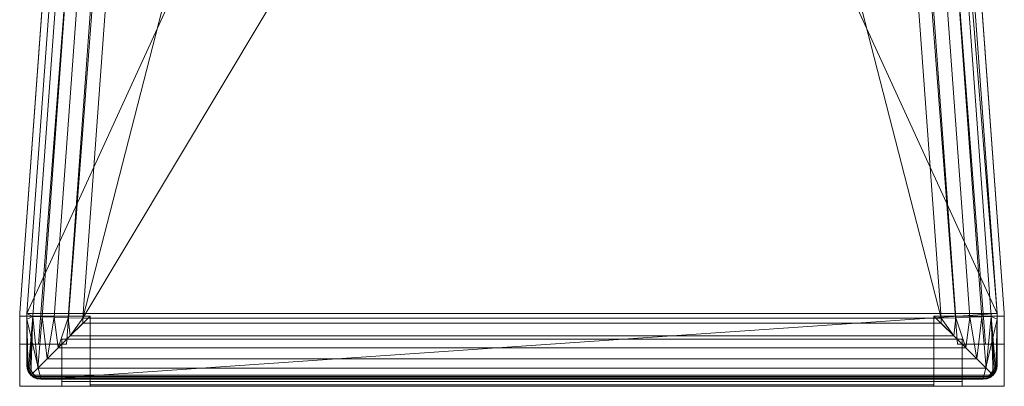
# Model space of a CAD drawing. Units: inches. Extents: x 0 to 204, y 0 to 264.
# Drawn here: x 88 to 105, y 151 to 158 of the extents above; entities that cross this region are included whole.
import ezdxf

# ---------------------------------------------------------------- set-up
doc = ezdxf.new("R2010")
doc.units = ezdxf.units.IN
doc.header["$MEASUREMENT"] = 0
doc.layers.get('0').update_dxf_attribs({"color": 10})

# ---------------------------------------------------------------- blocks, each defined once
blk = doc.blocks.new('600-19-3D')
at = {"lineweight": 18}
for points in [[(-7.113, 9.961, 9.061), (-6.612, 9.961, 9.061), (-7.916, -7.145, 9.061), (-8.417, -7.145, 9.061)], [(-7.113, 9.961, 10.061), (-8.417, -7.145, 10.061), (-7.916, -7.145, 10.061), (-6.612, 9.961, 10.061)], [(-8.417, -7.145, 10.061), (-7.113, 9.961, 10.061), (-7.113, 9.961, 9.061), (-8.417, -7.145, 9.061)], [(-6.612, 9.961, 9.061), (-6.612, 9.961, 10.061), (-7.916, -7.145, 10.061), (-7.916, -7.145, 9.061)], [(7.113, 9.961, 9.061), (8.417, -7.145, 9.061), (7.916, -7.145, 9.061), (6.612, 9.961, 9.061)], [(7.113, 9.961, 10.061), (6.612, 9.961, 10.061), (7.916, -7.145, 10.061), (8.417, -7.145, 10.061)], [(7.916, -7.145, 10.061), (6.612, 9.961, 10.061), (6.612, 9.961, 9.061), (7.916, -7.145, 9.061)], [(7.113, 9.961, 9.061), (7.113, 9.961, 10.061), (8.417, -7.145, 10.061), (8.417, -7.145, 9.061)], [(-8.746, -6.591, 21), (-8.746, -6.591, 23.25), (-7.766, 6.91, 23.25), (-7.766, 6.91, 21)], [(7.766, 6.91, 21), (7.766, 6.91, 23.25), (8.746, -6.591, 23.25), (8.746, -6.591, 21)], [(-8.75, -7.895, 23.25), (-7.5, -7.895, 23.25), (-7.5, -6.645, 23.25), (-8.75, -6.645, 23.25)], [(-8.75, -6.645, 23.25), (-7.5, -6.645, 23.25), (-8, -7.145), (-8.75, -7.145)], [(-8.75, -7.895, 23.25), (-8.75, -6.645, 23.25), (-8.75, -7.145), (-8.75, -7.895)], [(-7.5, -7.895, 23.25), (-8, -7.895), (-8, -7.145), (-7.5, -6.645, 23.25)], [(8.75, -6.645, 23.25), (7.5, -6.645, 23.25), (7.5, -7.895, 23.25), (8.75, -7.895, 23.25)], [(8.75, -6.645, 23.25), (8.75, -7.145), (8, -7.145), (7.5, -6.645, 23.25)], [(7.5, -7.895, 23.25), (7.5, -6.645, 23.25), (8, -7.145), (8, -7.895)], [(8.75, -7.895, 23.25), (8.75, -7.895), (8.75, -7.145), (8.75, -6.645, 23.25)], [(-8.75, -7.895, 21), (-8.75, -7.895, 23.25), (-8.75, -6.699, 23.25), (-8.75, -6.699, 21)], [(8.75, -6.699, 21), (8.75, -6.699, 23.25), (8.75, -7.895, 23.25), (8.75, -7.895, 21)], [(7.5, -6.996, 7.312), (7.5, -7.058, 7.312), (-7.5, -7.058, 7.312), (-7.5, -6.996, 7.312)], [(7.5, -6.996, 8.062), (7.5, -6.996, 7.312), (-7.5, -6.996, 7.312), (-7.5, -6.996, 8.062)], [(-7.5, -7.871, 8.062), (7.5, -7.871, 8.062), (7.5, -6.996, 8.062), (-7.5, -6.996, 8.062)], [(-8, -7.145), (-8, -7.895), (-8.75, -7.895), (-8.75, -7.145)], [(-7.916, -7.145, 10.061), (-8.417, -7.145, 10.061), (-8.417, -7.145, 9.061), (-7.916, -7.145, 9.061)], [(-8, -7.058, 8), (-8, -7.058, 7), (-8, -7.808, 7), (-8, -7.808, 8)], [(-8, -7.058, 7), (8, -7.058, 7), (8, -7.808, 7), (-8, -7.808, 7)], [(8, -7.058, 8), (8, -7.058, 7), (-8, -7.058, 7), (-8, -7.058, 8)], [(-8, -7.808, 8), (8, -7.808, 8), (8, -7.058, 8), (-8, -7.058, 8)], [(7.5, -7.058, 8), (7.5, -7.808, 8), (-7.5, -7.808, 8), (-7.5, -7.058, 8)], [(-7.5, -7.058, 7.312), (7.5, -7.058, 7.312), (7.5, -7.058, 8), (-7.5, -7.058, 8)], [(8.417, -7.145, 10.061), (7.916, -7.145, 10.061), (7.916, -7.145, 9.061), (8.417, -7.145, 9.061)], [(8, -7.058, 8), (8, -7.808, 8), (8, -7.808, 7), (8, -7.058, 7)], [(8, -7.145), (8.75, -7.145), (8.75, -7.895), (8, -7.895)], [(-8, -7.808, 7), (8, -7.808, 7), (8, -7.808, 8), (-8, -7.808, 8)], [(7.5, -7.808, 7.312), (7.5, -7.871, 7.312), (-7.5, -7.871, 7.312), (-7.5, -7.808, 7.312)], [(-7.5, -7.808, 8), (7.5, -7.808, 8), (7.5, -7.808, 7.312), (-7.5, -7.808, 7.312)], [(7.5, -7.871, 7.312), (7.5, -7.871, 8.062), (-7.5, -7.871, 8.062), (-7.5, -7.871, 7.312)], [(8.75, -7.895, 23.25), (-8.75, -7.895, 23.25), (-8.75, -7.895, 21), (8.75, -7.895, 21)], [(-8.75, -7.895, 23.25), (-8.75, -7.895), (-8, -7.895), (-7.5, -7.895, 23.25)], [(8.75, -7.895, 23.25), (7.5, -7.895, 23.25), (8, -7.895), (8.75, -7.895)]]:
    blk.add_3dface(points, dxfattribs=at)
for points, invisible_edges in [([(-1.384, 9.364, 23.25), (-7.766, 6.91, 23.25), (-8.746, -6.591, 23.25), (1.384, 9.364, 23.25)], 5), ([(8.746, -6.591, 23.25), (7.766, 6.91, 23.25), (1.384, 9.364, 23.25), (-8.746, -6.591, 23.25)], 14), ([(1.384, 9.364, 21), (7.766, 6.91, 21), (8.746, -6.591, 21), (-8.746, -6.591, 21)], 13), ([(-8.746, -6.591, 21), (-7.766, 6.91, 21), (-1.384, 9.364, 21), (1.384, 9.364, 21)], 10), ([(-8.746, -6.591, 23.25), (-8.749, -6.645, 23.25), (-8.75, -6.699, 23.25), (8.75, -6.699, 23.25)], 12), ([(-8.75, -6.699, 21), (-8.749, -6.645, 21), (-8.746, -6.591, 21), (8.75, -6.699, 21)], 12), ([(-8.75, -6.699, 21), (-8.75, -6.699, 23.25), (-8.749, -6.645, 23.25), (-8.749, -6.645, 21)], 4), ([(-8.746, -6.591, 23.25), (-8.746, -6.591, 21), (-8.749, -6.645, 21), (-8.749, -6.645, 23.25)], 4), ([(8.75, -6.699, 23.25), (8.749, -6.645, 23.25), (8.746, -6.591, 23.25), (-8.746, -6.591, 23.25)], 12), ([(8.746, -6.591, 21), (8.749, -6.645, 21), (8.75, -6.699, 21), (-8.746, -6.591, 21)], 12), ([(8.746, -6.591, 21), (8.746, -6.591, 23.25), (8.749, -6.645, 23.25), (8.749, -6.645, 21)], 4), ([(8.75, -6.699, 23.25), (8.75, -6.699, 21), (8.749, -6.645, 21), (8.749, -6.645, 23.25)], 4), ([(8.75, -6.699, 23.25), (-8.75, -6.699, 23.25), (-8.75, -7.895, 23.25), (8.75, -7.895, 23.25)], 1), ([(8.75, -6.699, 21), (8.75, -7.895, 21), (-8.75, -7.895, 21), (-8.75, -6.699, 21)], 8), ([(-7.5, -6.996, 7.312), (-7.5, -7.058, 7.312), (-7.5, -7.058, 8), (-7.5, -6.996, 8.062)], 4), ([(-7.5, -6.996, 8.062), (-7.5, -7.058, 8), (-7.5, -7.808, 8), (-7.5, -7.871, 8.062)], 5), ([(7.5, -7.871, 8.062), (7.5, -7.808, 8), (7.5, -7.058, 8), (7.5, -6.996, 8.062)], 5), ([(7.5, -7.058, 8), (7.5, -7.058, 7.312), (7.5, -6.996, 7.312), (7.5, -6.996, 8.062)], 8), ([(-7.5, -7.808, 8), (-7.5, -7.808, 7.312), (-7.5, -7.871, 7.312), (-7.5, -7.871, 8.062)], 8), ([(7.5, -7.871, 7.312), (7.5, -7.808, 7.312), (7.5, -7.808, 8), (7.5, -7.871, 8.062)], 4)]:
    blk.add_3dface(points, dxfattribs=dict(at, invisible_edges=invisible_edges))
mesh = blk.add_polyface(dxfattribs=at)
corners = [(8.625, -7.52, 23.25), (8.616, -7.585, 23.25), (8.592, -7.645, 23.25), (8.552, -7.697, 23.25), (8.5, -7.737, 23.25), (8.44, -7.762, 23.25), (8.375, -7.77, 23.25), (-8.375, -7.77, 23.25), (-8.44, -7.762, 23.25), (-8.5, -7.737, 23.25), (-8.552, -7.697, 23.25), (-8.592, -7.645, 23.25), (-8.616, -7.585, 23.25), (-8.625, -7.52, 23.25), (-8.625, -6.699, 23.25), (-8.625, -6.65, 23.25), (-8.621, -6.6, 23.25), (-7.642, 6.901, 23.25), (-7.583, 7.211, 23.25), (-7.456, 7.499, 23.25), (-7.266, 7.75, 23.25), (-7.024, 7.952, 23.25), (-6.743, 8.093, 23.25), (-4.099, 8.855, 23.25), (-1.375, 9.24, 23.25), (1.375, 9.24, 23.25), (4.099, 8.855, 23.25), (6.743, 8.093, 23.25), (7.024, 7.952, 23.25), (7.266, 7.75, 23.25), (7.456, 7.499, 23.25), (7.583, 7.211, 23.25), (7.642, 6.901, 23.25), (8.621, -6.6, 23.25), (8.625, -6.65, 23.25), (8.625, -6.699, 23.25)]
mesh.append_faces([[corners[k] for k in face] for face in [(33, 25, 32)]], dxfattribs={"vtx0": -1, "vtx1": -1})
mesh.append_faces([[corners[k] for k in face] for face in [(16, 33, 7, 14)]], dxfattribs={"vtx0": -1, "vtx1": -1, "vtx2": -1, "vtx3": -1})
mesh.append_faces([[corners[k] for k in face] for face in [(33, 16, 24, 25)]], dxfattribs={"vtx0": -1, "vtx1": -1, "vtx3": -1})
mesh.append_faces([[corners[k] for k in face] for face in [(24, 16, 17, 23), (27, 31, 32), (0, 5, 6, 35), (5, 0, 1)]], dxfattribs={"vtx0": -1, "vtx2": -1})
mesh.append_faces([[corners[k] for k in face] for face in [(22, 17, 18, 19), (32, 25, 26, 27)]], dxfattribs={"vtx0": -1, "vtx3": -1})
mesh.append_faces([[corners[k] for k in face] for face in [(21, 22, 19, 20), (15, 16, 14), (29, 30, 28)]], dxfattribs={"vtx1": -1})
mesh.append_faces([[corners[k] for k in face] for face in [(22, 23, 17)]], dxfattribs={"vtx1": -1, "vtx2": -1})
mesh.append_faces([[corners[k] for k in face] for face in [(6, 7, 33, 35)]], dxfattribs={"vtx1": -1, "vtx2": -1, "vtx3": -1})
mesh.append_faces([[corners[k] for k in face] for face in [(13, 14, 7, 8), (12, 13, 8, 9), (27, 28, 30, 31), (4, 5, 1, 2)]], dxfattribs={"vtx1": -1, "vtx3": -1})
mesh.append_faces([[corners[k] for k in face] for face in [(2, 3, 4), (33, 34, 35)]], dxfattribs={"vtx2": -1})
mesh.append_faces([[corners[k] for k in face] for face in [(9, 10, 11, 12)]], dxfattribs={"vtx3": -1})
mesh = blk.add_polyface(dxfattribs=at)
corners = [(-7.625, -6.77, 24), (7.625, -6.77, 24), (7.625, -6.686, 24), (6.644, 6.829, 24), (6.628, 6.913, 24), (6.594, 6.992, 24), (6.542, 7.06, 24), (6.476, 7.115, 24), (6.399, 7.154, 24), (3.89, 7.877, 24), (1.305, 8.242, 24), (-1.305, 8.242, 24), (-3.89, 7.877, 24), (-6.399, 7.154, 24), (-6.476, 7.115, 24), (-6.542, 7.06, 24), (-6.594, 6.992, 24), (-6.628, 6.913, 24), (-6.644, 6.829, 24), (-7.625, -6.686, 24)]
mesh.append_faces([[corners[k] for k in face] for face in [(16, 13, 14, 15)]], dxfattribs={"vtx0": -1})
mesh.append_faces([[corners[k] for k in face] for face in [(3, 8, 9, 2)]], dxfattribs={"vtx0": -1, "vtx2": -1})
mesh.append_faces([[corners[k] for k in face] for face in [(2, 9, 10, 19)]], dxfattribs={"vtx0": -1, "vtx2": -1, "vtx3": -1})
mesh.append_faces([[corners[k] for k in face] for face in [(4, 5, 8, 3), (11, 12, 19, 10)]], dxfattribs={"vtx1": -1, "vtx2": -1})
mesh.append_faces([[corners[k] for k in face] for face in [(12, 13, 18, 19)]], dxfattribs={"vtx1": -1, "vtx3": -1})
mesh.append_faces([[corners[k] for k in face] for face in [(6, 7, 8, 5), (0, 1, 2, 19)]], dxfattribs={"vtx2": -1})
mesh.append_faces([[corners[k] for k in face] for face in [(16, 17, 18, 13)]], dxfattribs={"vtx2": -1, "vtx3": -1})
mesh = blk.add_polyface(dxfattribs=at)
corners = [(-8.625, -6.65, 23.25), (-8.518, -6.653, 23.495), (-8.352, -6.66, 23.705), (-8.138, -6.667, 23.865), (-7.89, -6.676, 23.966), (-7.625, -6.686, 24), (-6.644, 6.829, 24), (-6.909, 6.848, 23.966), (-7.156, 6.866, 23.865), (-7.369, 6.882, 23.705), (-7.535, 6.894, 23.495), (-7.642, 6.901, 23.25), (-8.621, -6.6, 23.25)]
mesh.append_faces([[corners[k] for k in face] for face in [(4, 7, 8, 3), (3, 8, 9, 2), (2, 9, 10, 1)]], dxfattribs={"vtx0": -1, "vtx2": -1})
mesh.append_faces([[corners[k] for k in face] for face in [(5, 6, 7, 4), (12, 0, 1)]], dxfattribs={"vtx2": -1})
mesh.append_faces([[corners[k] for k in face] for face in [(10, 11, 12, 1)]], dxfattribs={"vtx2": -1, "vtx3": -1})
mesh = blk.add_polyface(dxfattribs=at)
corners = [(7.625, -6.686, 24), (7.89, -6.676, 23.966), (8.138, -6.667, 23.865), (8.352, -6.66, 23.705), (8.518, -6.653, 23.495), (8.625, -6.65, 23.25), (8.621, -6.6, 23.25), (7.642, 6.901, 23.25), (7.535, 6.894, 23.495), (7.369, 6.882, 23.705), (7.156, 6.866, 23.865), (6.909, 6.848, 23.966), (6.644, 6.829, 24)]
mesh.append_faces([[corners[k] for k in face] for face in [(0, 1, 11, 12)]], dxfattribs={"vtx1": -1})
mesh.append_faces([[corners[k] for k in face] for face in [(1, 2, 10, 11), (9, 10, 2, 3), (3, 4, 8, 9)]], dxfattribs={"vtx1": -1, "vtx3": -1})
mesh.append_faces([[corners[k] for k in face] for face in [(6, 7, 8)]], dxfattribs={"vtx2": -1})
mesh.append_faces([[corners[k] for k in face] for face in [(4, 5, 6, 8)]], dxfattribs={"vtx2": -1, "vtx3": -1})
mesh = blk.add_polyface(dxfattribs=at)
corners = [(-7.625, -6.686, 24), (-7.89, -6.676, 23.966), (-8.138, -6.667, 23.865), (-8.352, -6.66, 23.705), (-8.518, -6.653, 23.495), (-8.625, -6.65, 23.25), (-8.625, -6.699, 23.25), (-8.625, -7.52, 23.25), (-8.617, -7.583, 23.276), (-8.6, -7.629, 23.325), (-8.578, -7.666, 23.378), (-8.552, -7.697, 23.434), (-8.426, -7.571, 23.624), (-8.262, -7.407, 23.782), (-8.068, -7.213, 23.901), (-7.852, -6.997, 23.975), (-7.625, -6.77, 24)]
mesh.append_faces([[corners[k] for k in face] for face in [(6, 4, 5)]], dxfattribs={"vtx0": -1})
mesh.append_faces([[corners[k] for k in face] for face in [(3, 13, 2), (12, 4, 11), (4, 12, 3)]], dxfattribs={"vtx0": -1, "vtx1": -1})
mesh.append_faces([[corners[k] for k in face] for face in [(9, 4, 6)]], dxfattribs={"vtx0": -1, "vtx1": -1, "vtx2": -1})
mesh.append_faces([[corners[k] for k in face] for face in [(15, 0, 1), (3, 12, 13), (9, 6, 7), (4, 9, 10)]], dxfattribs={"vtx0": -1, "vtx2": -1})
mesh.append_faces([[corners[k] for k in face] for face in [(16, 0, 15)]], dxfattribs={"vtx1": -1})
mesh.append_faces([[corners[k] for k in face] for face in [(1, 2, 14), (14, 15, 1), (13, 14, 2), (10, 11, 4)]], dxfattribs={"vtx1": -1, "vtx2": -1})
mesh.append_faces([[corners[k] for k in face] for face in [(7, 8, 9)]], dxfattribs={"vtx2": -1})
mesh = blk.add_polyface(dxfattribs=at)
corners = [(8.625, -6.65, 23.25), (8.518, -6.653, 23.495), (8.352, -6.66, 23.705), (8.138, -6.667, 23.865), (7.89, -6.676, 23.966), (7.625, -6.686, 24), (7.625, -6.77, 24), (7.852, -6.997, 23.975), (8.068, -7.213, 23.901), (8.262, -7.407, 23.782), (8.426, -7.571, 23.624), (8.552, -7.697, 23.434), (8.578, -7.666, 23.378), (8.6, -7.629, 23.325), (8.617, -7.583, 23.276), (8.625, -7.52, 23.25), (8.625, -6.699, 23.25)]
mesh.append_faces([[corners[k] for k in face] for face in [(9, 3, 8), (5, 7, 4)]], dxfattribs={"vtx0": -1, "vtx1": -1})
mesh.append_faces([[corners[k] for k in face] for face in [(1, 13, 16)]], dxfattribs={"vtx0": -1, "vtx1": -1, "vtx2": -1})
mesh.append_faces([[corners[k] for k in face] for face in [(1, 11, 12), (10, 1, 2)]], dxfattribs={"vtx0": -1, "vtx2": -1})
mesh.append_faces([[corners[k] for k in face] for face in [(14, 15, 13)]], dxfattribs={"vtx1": -1})
mesh.append_faces([[corners[k] for k in face] for face in [(7, 8, 4), (3, 4, 8), (2, 3, 9), (9, 10, 2), (12, 13, 1), (10, 11, 1), (15, 16, 13)]], dxfattribs={"vtx1": -1, "vtx2": -1})
mesh.append_faces([[corners[k] for k in face] for face in [(5, 6, 7), (16, 0, 1)]], dxfattribs={"vtx2": -1})
mesh = blk.add_polyface(dxfattribs=at)
corners = [(8.552, -7.697, 23.434), (8.426, -7.571, 23.624), (8.262, -7.407, 23.782), (8.068, -7.213, 23.901), (7.852, -6.997, 23.975), (7.625, -6.77, 24), (-7.625, -6.77, 24), (-7.852, -6.997, 23.975), (-8.068, -7.213, 23.901), (-8.262, -7.407, 23.782), (-8.426, -7.571, 23.624), (-8.552, -7.697, 23.434), (-8.521, -7.723, 23.378), (-8.484, -7.745, 23.325), (-8.438, -7.762, 23.276), (-8.375, -7.77, 23.25), (8.375, -7.77, 23.25), (8.438, -7.762, 23.276), (8.484, -7.745, 23.325), (8.521, -7.723, 23.378)]
mesh.append_faces([[corners[k] for k in face] for face in [(17, 14, 15, 16)]], dxfattribs={"vtx0": -1})
mesh.append_faces([[corners[k] for k in face] for face in [(3, 8, 9, 2), (4, 7, 8, 3), (2, 9, 10, 1), (1, 10, 11, 0), (0, 11, 12, 19), (18, 13, 14, 17), (19, 12, 13, 18)]], dxfattribs={"vtx0": -1, "vtx2": -1})
mesh.append_faces([[corners[k] for k in face] for face in [(5, 6, 7, 4)]], dxfattribs={"vtx2": -1})
mesh = blk.add_polyface(dxfattribs=at)
corners = [(-8.625, -7.52, 23.25), (-8.616, -7.585, 23.25), (-8.592, -7.645, 23.25), (-8.552, -7.697, 23.25), (-8.5, -7.737, 23.25), (-8.44, -7.762, 23.25), (-8.375, -7.77, 23.25), (-8.438, -7.762, 23.276), (-8.484, -7.745, 23.325), (-8.521, -7.723, 23.378), (-8.552, -7.697, 23.434), (-8.578, -7.666, 23.378), (-8.6, -7.629, 23.325), (-8.617, -7.583, 23.276)]
mesh.append_faces([[corners[k] for k in face] for face in [(3, 12, 2), (8, 4, 7)]], dxfattribs={"vtx0": -1, "vtx1": -1})
mesh.append_faces([[corners[k] for k in face] for face in [(8, 12, 3)]], dxfattribs={"vtx0": -1, "vtx1": -1, "vtx2": -1})
mesh.append_faces([[corners[k] for k in face] for face in [(13, 1, 2), (9, 11, 12, 8), (8, 3, 4), (7, 4, 5)]], dxfattribs={"vtx0": -1, "vtx2": -1})
mesh.append_faces([[corners[k] for k in face] for face in [(6, 7, 5)]], dxfattribs={"vtx1": -1})
mesh.append_faces([[corners[k] for k in face] for face in [(12, 13, 2)]], dxfattribs={"vtx1": -1, "vtx2": -1})
mesh.append_faces([[corners[k] for k in face] for face in [(13, 0, 1), (9, 10, 11)]], dxfattribs={"vtx2": -1})
mesh = blk.add_polyface(dxfattribs=at)
corners = [(8.375, -7.77, 23.25), (8.44, -7.762, 23.25), (8.5, -7.737, 23.25), (8.552, -7.697, 23.25), (8.592, -7.645, 23.25), (8.616, -7.585, 23.25), (8.625, -7.52, 23.25), (8.617, -7.583, 23.276), (8.6, -7.629, 23.325), (8.578, -7.666, 23.378), (8.552, -7.697, 23.434), (8.521, -7.723, 23.378), (8.484, -7.745, 23.325), (8.438, -7.762, 23.276)]
mesh.append_faces([[corners[k] for k in face] for face in [(3, 12, 2), (8, 4, 7)]], dxfattribs={"vtx0": -1, "vtx1": -1})
mesh.append_faces([[corners[k] for k in face] for face in [(8, 12, 3)]], dxfattribs={"vtx0": -1, "vtx1": -1, "vtx2": -1})
mesh.append_faces([[corners[k] for k in face] for face in [(13, 1, 2), (9, 11, 12, 8), (8, 3, 4), (7, 4, 5)]], dxfattribs={"vtx0": -1, "vtx2": -1})
mesh.append_faces([[corners[k] for k in face] for face in [(6, 7, 5)]], dxfattribs={"vtx1": -1})
mesh.append_faces([[corners[k] for k in face] for face in [(12, 13, 2)]], dxfattribs={"vtx1": -1, "vtx2": -1})
mesh.append_faces([[corners[k] for k in face] for face in [(13, 0, 1), (9, 10, 11)]], dxfattribs={"vtx2": -1})

msp = doc.modelspace()

# ---------------------------------------------------------------- linework, layer by layer
at = {"color": 8, "lineweight": 18, "invisible_edges": 15}
for points in [[(89.22505, 153.61877, 26.40784), (89.22505, 153.06905, 26.18013), (89.22505, 152.93179, 26.69239), (89.22505, 153.35361, 26.86712)], [(104.22505, 153.35361, 26.86712), (104.22505, 153.15949, 26.86712), (104.22505, 152.93179, 26.69239), (104.22505, 153.61877, 26.40784)], [(104.22505, 153.06905, 26.18013), (104.22505, 153.61877, 26.40784), (104.22505, 152.93179, 26.69239)], [(96.60005, 153.25655, 26.71651), (96.94155, 153.25655, 26.625), (96.60005, 153.25655, 26.28349), (96.47505, 153.25655, 26.5)]]:
    msp.add_3dface(points, dxfattribs=at)

# ---------------------------------------------------------------- block references
msp.add_blockref('600-19-3D', (96.72505, 159.29228))

doc.saveas('drawing.dxf')
